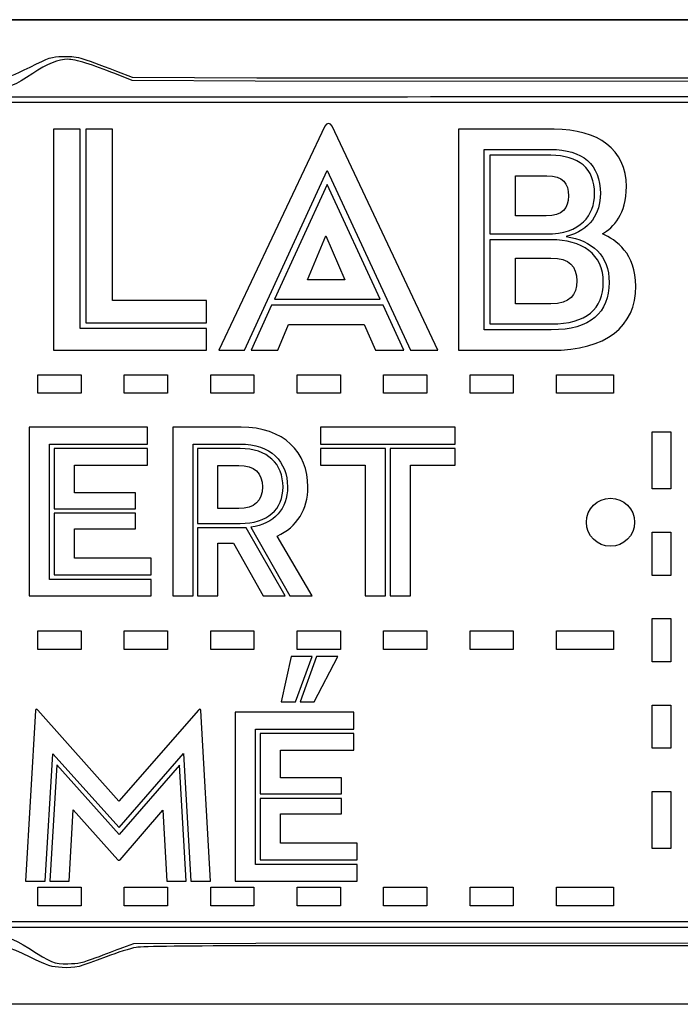
# Model space of a CAD drawing. Extents: x 0 to 123, y 0 to 45.
# Drawn here: x 63 to 94, y 0 to 45 of the extents above; entities that cross this region are included whole.
import ezdxf

# ---------------------------------------------------------------- set-up
doc = ezdxf.new("R2010")
doc.units = 0
for name, color, linetype in [('Cadre', 7, 'CONTINUOUS'), ('Contenu', 7, 'CONTINUOUS'), ('Contour', 7, 'CONTINUOUS')]:
    doc.layers.add(name, color=color, linetype=linetype)

msp = doc.modelspace()

# ---------------------------------------------------------------- linework, layer by layer
at = {"layer": 'Cadre', "color": 7}
for p, q in [((68.620053, 42.262289), (67.831527, 42.576061)), ((67.831527, 42.576061), (67.831527, 42.576052)), ((67.903203, 42.684217), (68.620047, 42.405649)), ((68.620047, 42.405649), (74.318961, 42.387192)), ((74.318961, 42.387192), (113.320212, 42.368735)), ((74.247282, 42.226446), (68.620053, 42.262289)), ((113.176849, 42.190604), (74.247282, 42.226446)), ((111.886529, 41.258698), (61.344085, 41.258698)), ((61.344085, 3.821924), (111.814844, 3.821924)), ((111.886529, 3.535186), (61.487454, 3.554151)), ((68.189949, 2.630576), (68.691737, 2.818344)), ((68.691737, 2.818344), (74.275721, 2.838777)), ((74.275721, 2.838777), (113.16204, 2.85921)), ((113.289342, 2.710815), (74.626109, 2.710251))]:
    msp.add_line(p, q, dxfattribs=at)
for points in [[(63.953994, 42.873941), (64.8367, 43.316191), (64.906048, 43.338461), (65.459367, 43.357424)], [(65.685882, 43.23002), (65.259348, 43.23002), (64.718404, 43.012128), (64.07273, 42.580246)], [(65.459367, 43.357424), (66.080897, 43.378732), (66.201504, 43.345501), (67.903203, 42.684217)], [(67.831527, 42.576052), (66.848411, 42.967255), (65.98629, 43.23002), (65.685882, 43.23002)], [(62.585422, 42.382024), (62.956604, 42.405731), (63.179091, 42.485702), (63.953994, 42.873941)], [(64.07273, 42.580246), (63.249988, 42.029921), (62.983195, 41.919541), (62.455194, 41.911015)], [(61.344085, 41.514281), (77.378611, 41.514281), (111.765486, 41.522014), (112.102519, 41.638547)], [(62.166681, 3.147684), (62.640676, 3.236234), (63.19454, 3.062012), (63.899161, 2.602715)], [(63.956043, 2.197165), (62.962398, 2.684024), (62.507247, 2.794285), (62.132292, 2.638975)], [(74.626109, 2.710251), (71.220147, 2.709968), (69.095298, 2.682198), (68.799264, 2.634274)], [(63.899161, 2.602715), (64.935698, 1.927067), (65.035729, 1.887257), (65.680994, 1.893584)], [(66.971314, 2.171011), (67.365578, 2.320499), (67.913964, 2.527303), (68.189949, 2.630576)], [(68.799264, 2.634274), (68.542995, 2.592784), (67.930093, 2.4017), (67.437262, 2.209639)], [(65.415736, 1.717604), (64.929137, 1.742186), (64.794076, 1.786549), (63.956043, 2.197165)], [(67.437262, 2.209639), (66.205128, 1.729463), (66.02914, 1.686628), (65.415736, 1.717604)], [(65.680994, 1.893584), (66.162654, 1.898297), (66.369235, 1.942725), (66.971314, 2.171011)]]:
    msp.add_open_spline(points, degree=3, dxfattribs=at)
at = {"layer": 'Contenu', "color": 7}
for p, q in [((77.429254, 40.177307), (72.587122, 29.928624)), ((82.583302, 29.928624), (77.756024, 40.177307)), ((66.238093, 40.028775), (65.020135, 40.028775)), ((65.020135, 40.028775), (65.020135, 29.928624)), ((66.238093, 30.923786), (66.238093, 40.028775)), ((67.72341, 40.028775), (66.505449, 40.028775)), ((66.505449, 40.028775), (66.505449, 31.191143)), ((67.72341, 32.201158), (67.72341, 40.028775)), ((87.91025, 40.028775), (83.528567, 40.028775)), ((83.528567, 40.028775), (83.528567, 29.928624)), ((84.701968, 39.107879), (87.746866, 39.107879)), ((84.701968, 30.864374), (84.701968, 39.107879)), ((84.701968, 39.107879), (84.701968, 39.107879)), ((87.746866, 38.840522), (84.969324, 38.840522)), ((84.969324, 38.840522), (84.969324, 35.246057)), ((73.760523, 29.928624), (77.533227, 38.142424)), ((77.533227, 38.142424), (81.335635, 29.928624)), ((77.533227, 38.142424), (77.533227, 38.142424)), ((86.142725, 36.077834), (86.142725, 37.904773)), ((86.142725, 37.904773), (87.568627, 37.904773)), ((77.533227, 37.503738), (75.127014, 32.260571)), ((79.954293, 32.260571), (77.533227, 37.503738)), ((87.53892, 36.077834), (86.142725, 36.077834)), ((86.142725, 36.077834), (86.142725, 36.077834)), ((76.627182, 33.151761), (77.473814, 35.156938)), ((77.473814, 35.156938), (78.335296, 33.151761)), ((77.473814, 35.156938), (77.473814, 35.156938)), ((84.969324, 35.246057), (87.553774, 35.246057)), ((87.553774, 35.246057), (87.553774, 35.246057)), ((87.76172, 34.9787), (84.969324, 34.9787)), ((84.969324, 34.9787), (84.969324, 31.131731)), ((86.142725, 32.052627), (86.142725, 34.146923)), ((86.142725, 34.146923), (87.76172, 34.146923)), ((78.335296, 33.151761), (76.627182, 33.151761)), ((72.015974, 32.201158), (67.72341, 32.201158)), ((72.015974, 31.191143), (72.015974, 32.201158)), ((72.015974, 32.201158), (72.015974, 32.201158)), ((74.993335, 31.993214), (74.057586, 29.928624)), ((80.08797, 31.993214), (74.993335, 31.993214)), ((75.127014, 32.260571), (79.954293, 32.260571)), ((75.127014, 32.260571), (75.127014, 32.260571)), ((81.038572, 29.928624), (80.08797, 31.993214)), ((87.76172, 32.052627), (86.142725, 32.052627)), ((86.142725, 32.052627), (86.142725, 32.052627)), ((66.505449, 31.191143), (72.015974, 31.191143)), ((75.275545, 29.928624), (75.7657, 31.102024)), ((75.7657, 31.102024), (79.226488, 31.102024)), ((79.226488, 31.102024), (79.746347, 29.928624)), ((84.969324, 31.131731), (87.776573, 31.131731)), ((87.776573, 31.131731), (87.776573, 31.131731)), ((72.015974, 30.923786), (66.238093, 30.923786)), ((72.015974, 29.928624), (72.015974, 30.923786)), ((87.776573, 30.864374), (84.701968, 30.864374)), ((65.020135, 29.928624), (72.015974, 29.928624)), ((65.020135, 29.928624), (65.020135, 29.928624)), ((72.587122, 29.928624), (73.760523, 29.928624)), ((74.057586, 29.928624), (75.275545, 29.928624)), ((79.746347, 29.928624), (81.038572, 29.928624)), ((79.746347, 29.928624), (79.746347, 29.928624)), ((81.335635, 29.928624), (82.583302, 29.928624)), ((83.528567, 29.928624), (87.776573, 29.928624)), ((83.528567, 29.928624), (83.528567, 29.928624)), ((64.307198, 28.812156), (66.282756, 28.812156)), ((64.307198, 27.965489), (64.307198, 28.812156)), ((64.307198, 28.812156), (64.307198, 28.812156)), ((66.282756, 28.812156), (66.282756, 27.965489)), ((68.258309, 28.812156), (70.233865, 28.812156)), ((68.258309, 27.965489), (68.258309, 28.812156)), ((68.258309, 28.812156), (68.258309, 28.812156)), ((70.233867, 28.812156), (70.233867, 27.965489)), ((72.20942, 28.812156), (74.184978, 28.812156)), ((72.20942, 27.965489), (72.20942, 28.812156)), ((72.20942, 28.812156), (72.20942, 28.812156)), ((74.184978, 28.812156), (74.184978, 27.965489)), ((76.160537, 28.812156), (78.136092, 28.812156)), ((76.160537, 27.965489), (76.160537, 28.812156)), ((76.160537, 28.812156), (76.160537, 28.812156)), ((78.136092, 28.812156), (78.136092, 27.965489)), ((80.111648, 28.812156), (82.087204, 28.812156)), ((80.111648, 27.965489), (80.111648, 28.812156)), ((80.111648, 28.812156), (80.111648, 28.812156)), ((82.087204, 28.812156), (82.087204, 27.965489)), ((84.062768, 28.812156), (86.038323, 28.812156)), ((84.062768, 27.965489), (84.062768, 28.812156)), ((84.062768, 28.812156), (84.062768, 28.812156)), ((86.038323, 28.812156), (86.038323, 27.965489)), ((88.013879, 28.812156), (90.624434, 28.812156)), ((88.013879, 27.965489), (88.013879, 28.812156)), ((88.013879, 28.812156), (88.013879, 28.812156)), ((90.624434, 28.812156), (90.624434, 27.965489)), ((66.282756, 27.965489), (64.307198, 27.965489)), ((70.233865, 27.965489), (68.258309, 27.965489)), ((74.184978, 27.965489), (72.20942, 27.965489)), ((78.136092, 27.965489), (76.160537, 27.965489)), ((82.087204, 27.965489), (80.111648, 27.965489)), ((86.038323, 27.965489), (84.062768, 27.965489)), ((90.624434, 27.965489), (88.013879, 27.965489)), ((69.327372, 26.417189), (63.913401, 26.417189)), ((63.913401, 26.417189), (63.913401, 18.699157)), ((69.327372, 25.645385), (69.327372, 26.417189)), ((73.596409, 26.417189), (70.475147, 26.417189)), ((70.475147, 26.417189), (70.475147, 18.699157)), ((83.378553, 26.417189), (77.226828, 26.417189)), ((77.226828, 26.417189), (77.226828, 25.645385)), ((83.378553, 25.645385), (83.378553, 26.417189)), ((83.378553, 26.417189), (83.378553, 26.417189)), ((92.388323, 26.201599), (93.23499, 26.201599)), ((92.388323, 23.591042), (92.388323, 26.201599)), ((92.388323, 26.201599), (92.388323, 26.201599)), ((93.23499, 26.201599), (93.23499, 23.591042)), ((64.844105, 19.459611), (64.844105, 25.645385)), ((64.844105, 25.645385), (69.327372, 25.645385)), ((69.327372, 25.441085), (65.048406, 25.441085)), ((65.048406, 25.441085), (65.048406, 22.683023)), ((69.327372, 24.680632), (69.327372, 25.441085)), ((71.405851, 25.645385), (73.551008, 25.645385)), ((71.405851, 18.699157), (71.405851, 25.645385)), ((71.405851, 25.645385), (71.405851, 25.645385)), ((73.551008, 25.441085), (71.610152, 25.441085)), ((71.610152, 25.441085), (71.610152, 22.013372)), ((77.226828, 25.645385), (83.378553, 25.645385)), ((80.200539, 25.441085), (77.226828, 25.441085)), ((77.226828, 25.441085), (77.226828, 24.680632)), ((80.200539, 18.699157), (80.200539, 25.441085)), ((83.378553, 25.441085), (80.40484, 25.441085)), ((80.40484, 25.441085), (80.40484, 18.699157)), ((83.378553, 24.680632), (83.378553, 25.441085)), ((65.97911, 23.409427), (65.97911, 24.680632)), ((65.97911, 24.680632), (69.327372, 24.680632)), ((72.540856, 22.694374), (72.540856, 24.669281)), ((72.540856, 24.669281), (73.494259, 24.669281)), ((77.226828, 24.680632), (79.269835, 24.680632)), ((79.269835, 24.680632), (79.269835, 18.699157)), ((81.335544, 18.699157), (81.335544, 24.680632)), ((81.335544, 24.680632), (83.378553, 24.680632)), ((68.771219, 23.409427), (65.97911, 23.409427)), ((68.771219, 22.683023), (68.771219, 23.409427)), ((68.771219, 23.409427), (68.771219, 23.409427)), ((93.23499, 23.591042), (92.388323, 23.591042)), ((65.048406, 22.683023), (68.771219, 22.683023)), ((73.494259, 22.694374), (72.540856, 22.694374)), ((72.540856, 22.694374), (72.540856, 22.694374)), ((68.771219, 22.478723), (65.048406, 22.478723)), ((65.048406, 22.478723), (65.048406, 19.663911)), ((68.771219, 21.76367), (68.771219, 22.478723)), ((91.580865, 22.069664), (91.580865, 22.069664)), ((65.97911, 20.435713), (65.97911, 21.76367)), ((65.97911, 21.76367), (68.771219, 21.76367)), ((71.610152, 22.013372), (73.551008, 22.013372)), ((73.551008, 21.809074), (71.610152, 21.809074)), ((71.610152, 21.809074), (71.610152, 18.699163)), ((73.551008, 22.013372), (73.551008, 22.013372)), ((75.605369, 18.699157), (73.823409, 21.820419)), ((74.039061, 21.843119), (75.832368, 18.699157)), ((92.388323, 21.615484), (93.23499, 21.615484)), ((92.388323, 19.639927), (92.388323, 21.615484)), ((92.388323, 21.615484), (92.388323, 21.615484)), ((93.23499, 21.615484), (93.23499, 19.639927)), ((76.842524, 18.699157), (75.242165, 21.434517)), ((72.540856, 18.699163), (72.540856, 21.116721)), ((72.540856, 21.116721), (72.540856, 21.116718)), ((72.540856, 21.116718), (73.244557, 21.116718)), ((73.244557, 21.116718), (74.606564, 18.699157)), ((69.486274, 20.435713), (65.97911, 20.435713)), ((69.486274, 19.663911), (69.486274, 20.435713)), ((69.486274, 20.435713), (69.486274, 20.435713)), ((69.486274, 19.459611), (64.844105, 19.459611)), ((65.048406, 19.663911), (69.486274, 19.663911)), ((69.486274, 18.699157), (69.486274, 19.459611)), ((93.23499, 19.639926), (92.388323, 19.639926)), ((63.913401, 18.699157), (69.486274, 18.699157)), ((63.913401, 18.699157), (63.913401, 18.699157)), ((70.475147, 18.699157), (71.405851, 18.699157)), ((71.610152, 18.699163), (72.540856, 18.699163)), ((74.606564, 18.699157), (75.605369, 18.699157)), ((75.832368, 18.699157), (76.842524, 18.699157)), ((79.269835, 18.699157), (80.200539, 18.699157)), ((79.269835, 18.699157), (79.269835, 18.699157)), ((80.40484, 18.699157), (81.335544, 18.699157)), ((81.335544, 18.699157), (81.335544, 18.699157)), ((92.388323, 17.664369), (93.23499, 17.664369)), ((92.388323, 17.664369), (92.388323, 17.664369)), ((92.388323, 15.688812), (92.388323, 17.664368)), ((93.23499, 17.664368), (93.23499, 15.688812)), ((64.307198, 17.099923), (66.282756, 17.099923)), ((64.307198, 16.253257), (64.307198, 17.099923)), ((64.307198, 17.099923), (64.307198, 17.099923)), ((66.282756, 17.099923), (66.282756, 16.253257)), ((68.258309, 17.099923), (70.233865, 17.099923)), ((68.258309, 16.253257), (68.258309, 17.099923)), ((68.258309, 17.099923), (68.258309, 17.099923)), ((70.233867, 17.099923), (70.233867, 16.253257)), ((72.20942, 17.099923), (74.184978, 17.099923)), ((72.20942, 16.253257), (72.20942, 17.099923)), ((72.20942, 17.099923), (72.20942, 17.099923)), ((74.184978, 17.099923), (74.184978, 16.253257)), ((76.160537, 17.099923), (78.136092, 17.099923)), ((76.160537, 16.253257), (76.160537, 17.099923)), ((76.160537, 17.099923), (76.160537, 17.099923)), ((78.136092, 17.099923), (78.136092, 16.253257)), ((80.111648, 17.099923), (82.087204, 17.099923)), ((80.111648, 16.253257), (80.111648, 17.099923)), ((80.111648, 17.099923), (80.111648, 17.099923)), ((82.087204, 17.099923), (82.087204, 16.253257)), ((84.062768, 17.099923), (86.038323, 17.099923)), ((84.062768, 16.253257), (84.062768, 17.099923)), ((84.062768, 17.099923), (84.062768, 17.099923)), ((86.038323, 17.099923), (86.038323, 16.253257)), ((88.013879, 17.099923), (90.624434, 17.099923)), ((88.013879, 16.253257), (88.013879, 17.099923)), ((88.013879, 17.099923), (88.013879, 17.099923)), ((90.624434, 17.099923), (90.624434, 16.253257)), ((66.282756, 16.253257), (64.307198, 16.253257)), ((64.307198, 16.253257), (64.307198, 16.253257)), ((66.282756, 16.253257), (66.282756, 16.253257)), ((70.233865, 16.253257), (68.258309, 16.253257)), ((68.258309, 16.253257), (68.258309, 16.253257)), ((74.184978, 16.253257), (72.20942, 16.253257)), ((72.20942, 16.253257), (72.20942, 16.253257)), ((74.184978, 16.253257), (74.184978, 16.253257)), ((78.136092, 16.253257), (76.160537, 16.253257)), ((76.160537, 16.253257), (76.160537, 16.253257)), ((78.136092, 16.253257), (78.136092, 16.253257)), ((82.087204, 16.253257), (80.111648, 16.253257)), ((80.111648, 16.253257), (80.111648, 16.253257)), ((82.087204, 16.253257), (82.087204, 16.253257)), ((86.038323, 16.253257), (84.062768, 16.253257)), ((84.062768, 16.253257), (84.062768, 16.253257)), ((86.038323, 16.253257), (86.038323, 16.253257)), ((90.624434, 16.253257), (88.013879, 16.253257)), ((88.013879, 16.253257), (88.013879, 16.253257)), ((90.624434, 16.253257), (90.624434, 16.253257)), ((75.886191, 15.931494), (75.432191, 13.865786)), ((76.839597, 15.931494), (75.886191, 15.931494)), ((76.090494, 13.865786), (76.839597, 15.931494)), ((77.043898, 15.931494), (76.294795, 13.865786)), ((76.941747, 13.865786), (78.02, 15.931494)), ((78.02, 15.931494), (77.043898, 15.931494)), ((93.23499, 15.688812), (92.388323, 15.688812)), ((92.388323, 15.688812), (92.388323, 15.688812)), ((93.23499, 15.688812), (93.23499, 15.688812)), ((75.432191, 13.865786), (76.090494, 13.865786)), ((75.432191, 13.865786), (75.432191, 13.865786)), ((76.294795, 13.865786), (76.941747, 13.865786)), ((76.941747, 13.865786), (76.941747, 13.865786)), ((92.388323, 13.713254), (93.23499, 13.713254)), ((92.388323, 11.737696), (92.388323, 13.713254)), ((92.388323, 13.713254), (92.388323, 13.713254)), ((92.388323, 13.713254), (92.388323, 13.713254)), ((93.23499, 13.713254), (93.23499, 13.713254)), ((93.23499, 13.713254), (93.23499, 11.737696)), ((64.205044, 13.468535), (63.751042, 5.671051)), ((68.007309, 9.325764), (64.307195, 13.479881)), ((71.650673, 13.479881), (68.007309, 9.325764)), ((72.206826, 5.671051), (71.752824, 13.468535)), ((78.746403, 13.389084), (73.332433, 13.389084)), ((73.332433, 13.389084), (73.332433, 5.671051)), ((78.746403, 12.61728), (78.746403, 13.389084)), ((74.263137, 6.431505), (74.263137, 12.61728)), ((74.263137, 12.61728), (78.746403, 12.61728)), ((78.746403, 12.412979), (74.467437, 12.412979)), ((74.467437, 12.412979), (74.467437, 9.654917)), ((78.746403, 11.652526), (78.746403, 12.412979)), ((93.23499, 11.737696), (92.388323, 11.737696)), ((92.388323, 11.737696), (92.388323, 11.737696)), ((93.23499, 11.737696), (93.23499, 11.737696)), ((64.647696, 5.671051), (64.988197, 11.482275)), ((64.988197, 11.482275), (68.018659, 8.111311)), ((68.018659, 8.111311), (70.969671, 11.493626)), ((70.969671, 11.493626), (71.298824, 5.671051)), ((75.398141, 10.381321), (75.398141, 11.652526)), ((75.398141, 11.652526), (78.746403, 11.652526)), ((65.169798, 10.982874), (64.851996, 5.671051)), ((68.018659, 7.793512), (65.169798, 10.982874)), ((70.788072, 10.971523), (68.018659, 7.793512)), ((71.094523, 5.671051), (70.788072, 10.971523)), ((78.190253, 10.381321), (75.398141, 10.381321)), ((78.190253, 9.654917), (78.190253, 10.381321)), ((78.190253, 10.381321), (78.190253, 10.381321)), ((74.467437, 9.654917), (78.190253, 9.654917)), ((78.190253, 9.450617), (74.467437, 9.450617)), ((74.467437, 9.450617), (74.467437, 6.635806)), ((78.190253, 8.735564), (78.190253, 9.450617)), ((92.388323, 9.76214), (93.23499, 9.76214)), ((92.388323, 7.151584), (92.388323, 9.76214)), ((92.388323, 9.76214), (92.388323, 9.76214)), ((92.388323, 9.76214), (92.388323, 9.76214)), ((93.23499, 9.76214), (93.23499, 9.76214)), ((93.23499, 9.76214), (93.23499, 7.151584)), ((65.737299, 5.671051), (65.918901, 8.928517)), ((65.918901, 8.928517), (67.96191, 6.647157)), ((68.064061, 6.647157), (70.027619, 8.917166)), ((70.027619, 8.917166), (70.209218, 5.671051)), ((75.398141, 7.40761), (75.398141, 8.735564)), ((75.398141, 8.735564), (78.190253, 8.735564)), ((68.018659, 7.793512), (68.018659, 7.793512)), ((78.905306, 7.40761), (75.398141, 7.40761)), ((78.905306, 6.635806), (78.905306, 7.40761)), ((78.905306, 7.40761), (78.905306, 7.40761)), ((93.23499, 7.151582), (92.388323, 7.151582)), ((78.905306, 6.431505), (74.263137, 6.431505)), ((74.467437, 6.635806), (78.905306, 6.635806)), ((78.905306, 5.671051), (78.905306, 6.431505)), ((63.751042, 5.671051), (64.647696, 5.671051)), ((63.751042, 5.671051), (63.751042, 5.671051)), ((64.851996, 5.671051), (65.737299, 5.671051)), ((70.209218, 5.671051), (71.094523, 5.671051)), ((71.298824, 5.671051), (72.206826, 5.671051)), ((73.332433, 5.671051), (78.905306, 5.671051)), ((73.332433, 5.671051), (73.332433, 5.671051)), ((64.307198, 5.38769), (66.282756, 5.38769)), ((64.307198, 4.541023), (64.307198, 5.38769)), ((64.307198, 5.38769), (64.307198, 5.38769)), ((64.307198, 5.38769), (64.307198, 5.38769)), ((66.282756, 5.38769), (66.282756, 5.38769)), ((66.282756, 5.38769), (66.282756, 4.541023)), ((68.258309, 5.38769), (70.233865, 5.38769)), ((68.258309, 4.541023), (68.258309, 5.38769)), ((68.258309, 5.38769), (68.258309, 5.38769)), ((68.258309, 5.38769), (68.258309, 5.38769)), ((70.233867, 5.38769), (70.233867, 4.541023)), ((72.20942, 5.38769), (74.184978, 5.38769)), ((72.20942, 4.541023), (72.20942, 5.38769)), ((72.20942, 5.38769), (72.20942, 5.38769)), ((72.20942, 5.38769), (72.20942, 5.38769)), ((74.184978, 5.38769), (74.184978, 5.38769)), ((74.184978, 5.38769), (74.184978, 4.541023)), ((76.160537, 5.38769), (78.136092, 5.38769)), ((76.160537, 4.541023), (76.160537, 5.38769)), ((76.160537, 5.38769), (76.160537, 5.38769)), ((76.160537, 5.38769), (76.160537, 5.38769)), ((78.136092, 5.38769), (78.136092, 5.38769)), ((78.136092, 5.38769), (78.136092, 4.541023)), ((80.111648, 5.38769), (82.087204, 5.38769)), ((80.111648, 4.541023), (80.111648, 5.38769)), ((80.111648, 5.38769), (80.111648, 5.38769)), ((80.111648, 5.38769), (80.111648, 5.38769)), ((82.087204, 5.38769), (82.087204, 5.38769)), ((82.087204, 5.38769), (82.087204, 4.541023)), ((84.062768, 5.38769), (86.038323, 5.38769)), ((84.062768, 4.541023), (84.062768, 5.38769)), ((84.062768, 5.38769), (84.062768, 5.38769)), ((84.062768, 5.38769), (84.062768, 5.38769)), ((86.038323, 5.38769), (86.038323, 5.38769)), ((86.038323, 5.38769), (86.038323, 4.541023)), ((88.013879, 5.38769), (90.624434, 5.38769)), ((88.013879, 4.541023), (88.013879, 5.38769)), ((88.013879, 5.38769), (88.013879, 5.38769)), ((88.013879, 5.38769), (88.013879, 5.38769)), ((90.624434, 5.38769), (90.624434, 5.38769)), ((90.624434, 5.38769), (90.624434, 4.541023)), ((66.282756, 4.541023), (64.307198, 4.541023)), ((64.307198, 4.541023), (64.307198, 4.541023)), ((66.282756, 4.541023), (66.282756, 4.541023)), ((70.233865, 4.541023), (68.258309, 4.541023)), ((68.258309, 4.541023), (68.258309, 4.541023)), ((74.184978, 4.541023), (72.20942, 4.541023)), ((72.20942, 4.541023), (72.20942, 4.541023)), ((74.184978, 4.541023), (74.184978, 4.541023)), ((78.136092, 4.541023), (76.160537, 4.541023)), ((76.160537, 4.541023), (76.160537, 4.541023)), ((78.136092, 4.541023), (78.136092, 4.541023)), ((82.087204, 4.541023), (80.111648, 4.541023)), ((80.111648, 4.541023), (80.111648, 4.541023)), ((82.087204, 4.541023), (82.087204, 4.541023)), ((86.038323, 4.541023), (84.062768, 4.541023)), ((84.062768, 4.541023), (84.062768, 4.541023)), ((86.038323, 4.541023), (86.038323, 4.541023)), ((90.624434, 4.541023), (88.013879, 4.541023)), ((88.013879, 4.541023), (88.013879, 4.541023)), ((90.624434, 4.541023), (90.624434, 4.541023))]:
    msp.add_line(p, q, dxfattribs=at)
for points in [[(77.756024, 40.177307), (77.681757, 40.325839), (77.503521, 40.325839), (77.429254, 40.177307)], [(91.207654, 37.414619), (91.207654, 39.107879), (89.915426, 40.028775), (87.91025, 40.028775)], [(87.746866, 39.107879), (89.202477, 39.107879), (90.019399, 38.424634), (90.019399, 37.087849)], [(89.752043, 37.087849), (89.752043, 38.246396), (89.024238, 38.840522), (87.746866, 38.840522)], [(87.568627, 37.904773), (88.311286, 37.904773), (88.563789, 37.548297), (88.563789, 36.983877)], [(90.108519, 35.246057), (90.613525, 35.54312), (91.207654, 36.1521), (91.207654, 37.414619)], [(88.563789, 36.983877), (88.563789, 36.419457), (88.281579, 36.077834), (87.53892, 36.077834)], [(87.553774, 35.246057), (89.128211, 35.246057), (89.752043, 36.092687), (89.752043, 37.087849)], [(90.019399, 37.087849), (90.019399, 36.196659), (89.55895, 35.409442), (88.459818, 35.127231)], [(88.459818, 35.127231), (89.633217, 34.948993), (90.420435, 34.250895), (90.420435, 33.032936)], [(91.638394, 32.854698), (91.638394, 34.354867), (90.747205, 34.9787), (90.108519, 35.246057)], [(90.153079, 33.032936), (90.153079, 34.340014), (89.17277, 34.9787), (87.76172, 34.9787)], [(87.76172, 34.146923), (88.623202, 34.146923), (88.935118, 33.76074), (88.935118, 33.107201)], [(88.935118, 33.107201), (88.935118, 32.453662), (88.638055, 32.052627), (87.76172, 32.052627)], [(90.420435, 33.032936), (90.420435, 31.651591), (89.55895, 30.864374), (87.776573, 30.864374)], [(87.776573, 31.131731), (89.380714, 31.131731), (90.153079, 31.829829), (90.153079, 33.032936)], [(87.776573, 29.928624), (90.286756, 29.928624), (91.638394, 31.012905), (91.638394, 32.854698)], [(64.307198, 28.812156), (64.307198, 28.812156), (64.307198, 28.812156), (64.307198, 28.812156)], [(66.282756, 28.812156), (66.282756, 28.812156), (66.282756, 28.812156), (66.282756, 28.812156)], [(68.258309, 28.812156), (68.258309, 28.812156), (68.258309, 28.812156), (68.258309, 28.812156)], [(70.233865, 28.812156), (70.233867, 28.812156), (70.233867, 28.812156), (70.233867, 28.812156)], [(72.20942, 28.812156), (72.20942, 28.812156), (72.20942, 28.812156), (72.20942, 28.812156)], [(74.184978, 28.812156), (74.184978, 28.812156), (74.184978, 28.812156), (74.184978, 28.812156)], [(76.160537, 28.812156), (76.160537, 28.812156), (76.160537, 28.812156), (76.160537, 28.812156)], [(78.136092, 28.812156), (78.136092, 28.812156), (78.136092, 28.812156), (78.136092, 28.812156)], [(80.111648, 28.812156), (80.111648, 28.812156), (80.111648, 28.812156), (80.111648, 28.812156)], [(82.087204, 28.812156), (82.087204, 28.812156), (82.087204, 28.812156), (82.087204, 28.812156)], [(84.062768, 28.812156), (84.062768, 28.812156), (84.062768, 28.812156), (84.062768, 28.812156)], [(86.038323, 28.812156), (86.038323, 28.812156), (86.038323, 28.812156), (86.038323, 28.812156)], [(88.013879, 28.812156), (88.013879, 28.812156), (88.013879, 28.812156), (88.013879, 28.812156)], [(90.624434, 28.812156), (90.624434, 28.812156), (90.624434, 28.812156), (90.624434, 28.812156)], [(64.307198, 27.965489), (64.307198, 27.965489), (64.307198, 27.965489), (64.307198, 27.965489)], [(66.282756, 27.965489), (66.282756, 27.965489), (66.282756, 27.965489), (66.282756, 27.965489)], [(68.258309, 27.965489), (68.258309, 27.965489), (68.258309, 27.965489), (68.258309, 27.965489)], [(70.233867, 27.965489), (70.233867, 27.965489), (70.233867, 27.965489), (70.233865, 27.965489)], [(72.20942, 27.965489), (72.20942, 27.965489), (72.20942, 27.965489), (72.20942, 27.965489)], [(74.184978, 27.965489), (74.184978, 27.965489), (74.184978, 27.965489), (74.184978, 27.965489)], [(76.160537, 27.965489), (76.160537, 27.965489), (76.160537, 27.965489), (76.160537, 27.965489)], [(78.136092, 27.965489), (78.136092, 27.965489), (78.136092, 27.965489), (78.136092, 27.965489)], [(80.111648, 27.965489), (80.111648, 27.965489), (80.111648, 27.965489), (80.111648, 27.965489)], [(82.087204, 27.965489), (82.087204, 27.965489), (82.087204, 27.965489), (82.087204, 27.965489)], [(84.062768, 27.965489), (84.062768, 27.965489), (84.062768, 27.965489), (84.062768, 27.965489)], [(86.038323, 27.965489), (86.038323, 27.965489), (86.038323, 27.965489), (86.038323, 27.965489)], [(88.013879, 27.965489), (88.013879, 27.965489), (88.013879, 27.965489), (88.013879, 27.965489)], [(90.624434, 27.965489), (90.624434, 27.965489), (90.624434, 27.965489), (90.624434, 27.965489)], [(76.649571, 23.681827), (76.649571, 25.259484), (75.559967, 26.417189), (73.596409, 26.417189)], [(92.388323, 26.201599), (92.388323, 26.201599), (92.388323, 26.201599), (92.388323, 26.201599)], [(93.23499, 26.201599), (93.23499, 26.201599), (93.23499, 26.201599), (93.23499, 26.201599)], [(73.551008, 25.645385), (74.947065, 25.645385), (75.718867, 24.850882), (75.718867, 23.681827)], [(75.514566, 23.681827), (75.514566, 24.737382), (74.810865, 25.441085), (73.551008, 25.441085)], [(73.494259, 24.669281), (74.197963, 24.669281), (74.572514, 24.317431), (74.572514, 23.681827)], [(74.572514, 23.681827), (74.572514, 23.046226), (74.197963, 22.694374), (73.494259, 22.694374)], [(73.551008, 22.013372), (74.810865, 22.013372), (75.514566, 22.660324), (75.514566, 23.681827)], [(75.718867, 23.681827), (75.718867, 22.683023), (75.128667, 22.002021), (74.039061, 21.843119)], [(75.242165, 21.434517), (76.161521, 21.85447), (76.649571, 22.660324), (76.649571, 23.681827)], [(92.388323, 23.591042), (92.388323, 23.591042), (92.388323, 23.591042), (92.388323, 23.591042)], [(93.23499, 23.591042), (93.23499, 23.591042), (93.23499, 23.591042), (93.23499, 23.591042)], [(89.381174, 22.069664), (89.381174, 22.677092), (89.873592, 23.16951), (90.481019, 23.16951)], [(90.481019, 23.16951), (91.088447, 23.16951), (91.580864, 22.677092), (91.580865, 22.069664)], [(90.481019, 20.969819), (89.873592, 20.969819), (89.381174, 21.462237), (89.381174, 22.069664)], [(91.580865, 22.069664), (91.580864, 21.462237), (91.088447, 20.969819), (90.481019, 20.969819)], [(73.823409, 21.820419), (73.69856, 21.809074), (73.64181, 21.809074), (73.551008, 21.809074)], [(92.388323, 21.615484), (92.388323, 21.615484), (92.388323, 21.615484), (92.388323, 21.615484)], [(93.23499, 21.615484), (93.23499, 21.615484), (93.23499, 21.615484), (93.23499, 21.615484)], [(92.388323, 19.639926), (92.388323, 19.639926), (92.388323, 19.639927), (92.388323, 19.639927)], [(93.23499, 19.639927), (93.23499, 19.639927), (93.23499, 19.639926), (93.23499, 19.639926)], [(92.388323, 17.664368), (92.388323, 17.664368), (92.388323, 17.664369), (92.388323, 17.664369)], [(93.23499, 17.664369), (93.23499, 17.664369), (93.23499, 17.664368), (93.23499, 17.664368)], [(64.307198, 17.099923), (64.307198, 17.099923), (64.307198, 17.099923), (64.307198, 17.099923)], [(66.282756, 17.099923), (66.282756, 17.099923), (66.282756, 17.099923), (66.282756, 17.099923)], [(68.258309, 17.099923), (68.258309, 17.099923), (68.258309, 17.099923), (68.258309, 17.099923)], [(70.233865, 17.099923), (70.233867, 17.099923), (70.233867, 17.099923), (70.233867, 17.099923)], [(72.20942, 17.099923), (72.20942, 17.099923), (72.20942, 17.099923), (72.20942, 17.099923)], [(74.184978, 17.099923), (74.184978, 17.099923), (74.184978, 17.099923), (74.184978, 17.099923)], [(76.160537, 17.099923), (76.160537, 17.099923), (76.160537, 17.099923), (76.160537, 17.099923)], [(78.136092, 17.099923), (78.136092, 17.099923), (78.136092, 17.099923), (78.136092, 17.099923)], [(80.111648, 17.099923), (80.111648, 17.099923), (80.111648, 17.099923), (80.111648, 17.099923)], [(82.087204, 17.099923), (82.087204, 17.099923), (82.087204, 17.099923), (82.087204, 17.099923)], [(84.062768, 17.099923), (84.062768, 17.099923), (84.062768, 17.099923), (84.062768, 17.099923)], [(86.038323, 17.099923), (86.038323, 17.099923), (86.038323, 17.099923), (86.038323, 17.099923)], [(88.013879, 17.099923), (88.013879, 17.099923), (88.013879, 17.099923), (88.013879, 17.099923)], [(90.624434, 17.099923), (90.624434, 17.099923), (90.624434, 17.099923), (90.624434, 17.099923)], [(70.233867, 16.253257), (70.233867, 16.253257), (70.233867, 16.253257), (70.233865, 16.253257)], [(64.307195, 13.479881), (64.261793, 13.536633), (64.216392, 13.547981), (64.205044, 13.468535)], [(71.752824, 13.468535), (71.741478, 13.547984), (71.696074, 13.536636), (71.650673, 13.479881)], [(92.388323, 7.151582), (92.388323, 7.151582), (92.388323, 7.151582), (92.388323, 7.151584)], [(93.23499, 7.151584), (93.23499, 7.151582), (93.23499, 7.151582), (93.23499, 7.151582)], [(67.96191, 6.647157), (67.99596, 6.613106), (68.03001, 6.613106), (68.064061, 6.647157)], [(70.233865, 5.38769), (70.233867, 5.38769), (70.233867, 5.38769), (70.233867, 5.38769)], [(70.233867, 4.541023), (70.233867, 4.541023), (70.233867, 4.541023), (70.233865, 4.541023)]]:
    msp.add_open_spline(points, degree=3, dxfattribs=at)
at = {"layer": 'Contour', "color": 1}
for p, q in [((1.401396, 45.039217), (121.286331, 45.039217)), ((121.286331, 45.039216), (1.401396, 45.039216)), ((121.286331, 0.037403), (1.401396, 0.037403))]:
    msp.add_line(p, q, dxfattribs=at)

doc.saveas('drawing.dxf')
